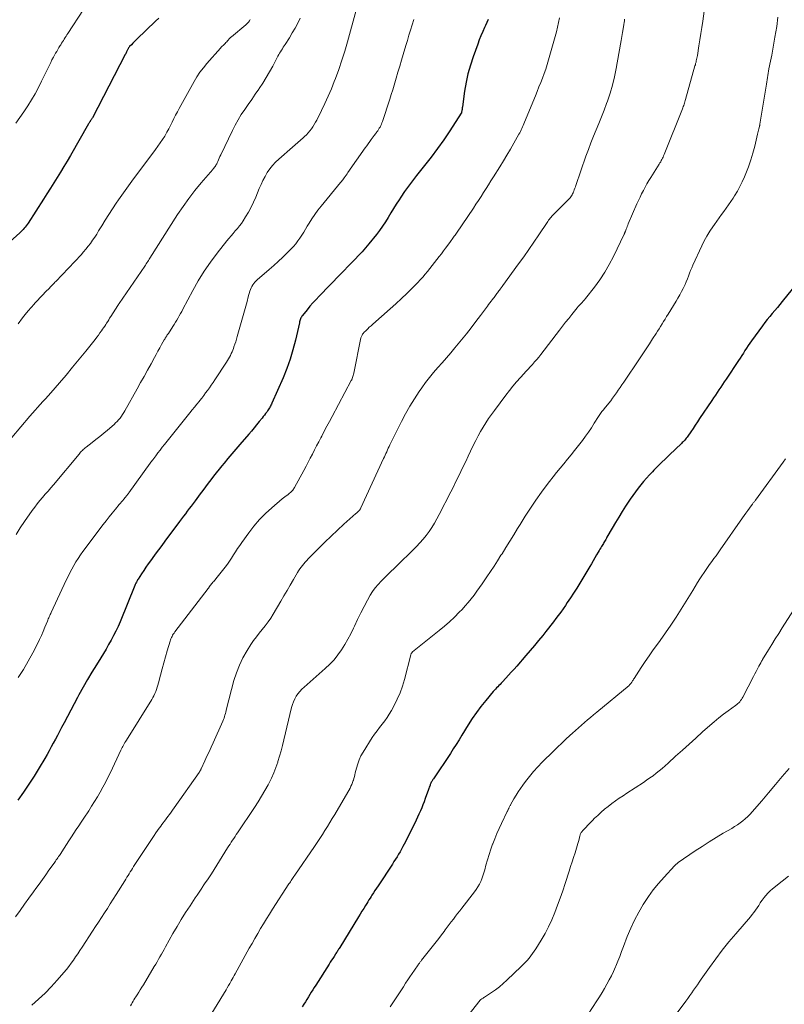
# Model space of a CAD drawing. Units: feet. Extents: x 1909996 to 1915007, y 496607 to 500000.
# Drawn here: x 1911055 to 1911205, y 499182 to 499376 of the extents above; entities that cross this region are included whole.
import ezdxf

# ---------------------------------------------------------------- set-up
doc = ezdxf.new("R2010")
doc.units = ezdxf.units.FT
doc.header["$LTSCALE"] = 100
doc.header["$MEASUREMENT"] = 0
doc.layers.add('CONTOUR INDEX', color=32, linetype='Continuous', lineweight=25)
doc.layers.add('CONTOUR INTERMEDIATE', color=40, linetype='Continuous', lineweight=15)

msp = doc.modelspace()

# ---------------------------------------------------------------- linework, layer by layer
at = {"layer": 'CONTOUR INDEX', "flags": 128}
for points, elevation in [([(1911082.27, 499376.26), (1911081.64, 499375.65), (1911077.94, 499372.1), (1911077.68, 499371.84), (1911077.42, 499371.57), (1911077.16, 499371.31), (1911076.9, 499371.04), (1911076.55, 499370.66), (1911076.48, 499370.58), (1911076.41, 499370.49), (1911076.35, 499370.4), (1911076.28, 499370.3), (1911076.23, 499370.21), (1911076.17, 499370.11), (1911076.12, 499370.01), (1911076.08, 499369.91), (1911076.01, 499369.77), (1911075.93, 499369.6), (1911075.85, 499369.43), (1911075.77, 499369.27), (1911075.69, 499369.1), (1911069.22, 499356.66), (1911069.17, 499356.57), (1911069.11, 499356.48), (1911069.06, 499356.38), (1911069, 499356.29), (1911068.94, 499356.2), (1911068.88, 499356.11), (1911068.82, 499356.02), (1911068.76, 499355.93), (1911068.74, 499355.9), (1911068.67, 499355.8), (1911068.6, 499355.69), (1911068.53, 499355.58), (1911068.47, 499355.47), (1911064.9, 499349.26), (1911064.27, 499348.17), (1911063.62, 499347.09), (1911062.97, 499346.01), (1911062.31, 499344.94), (1911061.64, 499343.88), (1911060.97, 499342.81), (1911060.29, 499341.75), (1911059.62, 499340.68), (1911056.59, 499335.95), (1911056.42, 499335.69), (1911056.24, 499335.43), (1911056.05, 499335.19), (1911055.85, 499334.95), (1911055.64, 499334.71), (1911055.42, 499334.49), (1911055.2, 499334.27), (1911054.97, 499334.06), (1911049.15, 499328.91)], 820), ([(1911147.02, 499375.99), (1911146.75, 499375.38), (1911146.47, 499374.78), (1911146.29, 499374.4), (1911145.92, 499373.6), (1911145.56, 499372.8), (1911145.24, 499371.98), (1911144.93, 499371.16), (1911144.03, 499368.66), (1911143.49, 499367.01), (1911143.02, 499365.33), (1911142.66, 499363.64), (1911142.36, 499361.92), (1911141.92, 499358.83), (1911141.89, 499358.65), (1911141.87, 499358.47), (1911141.85, 499358.29), (1911141.82, 499358.11), (1911141.78, 499357.8), (1911141.78, 499357.77), (1911141.77, 499357.75), (1911141.77, 499357.73), (1911141.76, 499357.71), (1911141.73, 499357.63), (1911141.72, 499357.6), (1911141.71, 499357.58), (1911141.7, 499357.56), (1911141.69, 499357.55), (1911139.43, 499354.08), (1911138.26, 499352.35), (1911137.05, 499350.64), (1911135.8, 499348.96), (1911134.51, 499347.31), (1911132.93, 499345.35), (1911132.12, 499344.3), (1911131.33, 499343.25), (1911130.57, 499342.17), (1911129.82, 499341.08), (1911129.5, 499340.58), (1911128.94, 499339.72), (1911128.4, 499338.85), (1911127.87, 499337.98), (1911127.35, 499337.1), (1911126.81, 499336.23), (1911126.26, 499335.37), (1911125.66, 499334.55), (1911125.03, 499333.74), (1911123.56, 499331.92), (1911122.9, 499331.13), (1911122.23, 499330.36), (1911121.54, 499329.61), (1911120.83, 499328.88), (1911120.11, 499328.15), (1911119.4, 499327.42), (1911118.68, 499326.69), (1911117.97, 499325.96), (1911113.79, 499321.63), (1911113.18, 499320.98), (1911112.57, 499320.31), (1911111.98, 499319.63), (1911111.4, 499318.93), (1911110.52, 499317.85), (1911110.4, 499317.69), (1911110.3, 499317.52), (1911110.2, 499317.34), (1911110.12, 499317.15), (1911110.05, 499316.96), (1911109.99, 499316.77), (1911109.94, 499316.57), (1911109.89, 499316.37), (1911109.11, 499312.95), (1911108.62, 499311.07), (1911108.07, 499309.21), (1911107.41, 499307.39), (1911106.68, 499305.59), (1911104.48, 499300.6), (1911104.4, 499300.4), (1911104.3, 499300.21), (1911104.21, 499300.02), (1911104.11, 499299.83), (1911104, 499299.65), (1911103.89, 499299.47), (1911103.77, 499299.29), (1911103.65, 499299.11), (1911103.47, 499298.84), (1911103.25, 499298.54), (1911103.03, 499298.23), (1911102.8, 499297.94), (1911102.57, 499297.64), (1911102.02, 499296.97), (1911101.5, 499296.34), (1911100.99, 499295.72), (1911100.46, 499295.1), (1911099.94, 499294.48), (1911098.21, 499292.46), (1911097.42, 499291.54), (1911096.64, 499290.62), (1911095.87, 499289.7), (1911095.09, 499288.78), (1911094.66, 499288.27), (1911094.11, 499287.6), (1911093.56, 499286.93), (1911093.02, 499286.24), (1911092.48, 499285.55), (1911091.96, 499284.86), (1911091.43, 499284.16), (1911090.91, 499283.46), (1911090.39, 499282.76), (1911089.39, 499281.39), (1911089.01, 499280.89), (1911088.64, 499280.38), (1911088.26, 499279.87), (1911087.88, 499279.37), (1911087.5, 499278.86), (1911087.12, 499278.36), (1911086.74, 499277.85), (1911086.36, 499277.34), (1911083.48, 499273.49), (1911082.85, 499272.64), (1911082.22, 499271.79), (1911081.59, 499270.93), (1911080.97, 499270.07), (1911080.66, 499269.64), (1911080.2, 499268.99), (1911079.75, 499268.34), (1911079.31, 499267.69), (1911078.87, 499267.03), (1911078.19, 499265.99), (1911078.1, 499265.85), (1911078.02, 499265.71), (1911077.94, 499265.56), (1911077.87, 499265.41), (1911077.79, 499265.25), (1911077.72, 499265.09), (1911077.66, 499264.94), (1911077.59, 499264.78), (1911074.66, 499257.65), (1911074.26, 499256.72), (1911073.84, 499255.81), (1911073.39, 499254.91), (1911072.91, 499254.03), (1911072.41, 499253.15), (1911071.91, 499252.28), (1911071.39, 499251.42), (1911070.86, 499250.56), (1911070.02, 499249.2), (1911069.13, 499247.74), (1911068.26, 499246.27), (1911067.42, 499244.79), (1911066.59, 499243.29), (1911066.3, 499242.76), (1911065.63, 499241.52), (1911064.97, 499240.28), (1911064.31, 499239.04), (1911063.66, 499237.8), (1911063.15, 499236.83), (1911062.75, 499236.07), (1911062.35, 499235.31), (1911061.95, 499234.55), (1911061.55, 499233.79), (1911061.15, 499233.03), (1911060.74, 499232.27), (1911060.31, 499231.53), (1911059.88, 499230.78), (1911058.8, 499228.96), (1911057.79, 499227.32), (1911056.76, 499225.71), (1911055.69, 499224.12), (1911054.59, 499222.55)], 800), ([(1911206.69, 499322.98), (1911204.79, 499320.6), (1911204.3, 499320), (1911203.82, 499319.4), (1911203.32, 499318.81), (1911202.82, 499318.22), (1911202.32, 499317.63), (1911201.84, 499317.04), (1911201.37, 499316.43), (1911200.91, 499315.81), (1911198.76, 499312.85), (1911198.42, 499312.38), (1911198.09, 499311.9), (1911197.77, 499311.42), (1911197.45, 499310.93), (1911197.14, 499310.44), (1911196.82, 499309.95), (1911196.5, 499309.46), (1911196.18, 499308.98), (1911193.74, 499305.32), (1911193.39, 499304.79), (1911193.04, 499304.27), (1911192.68, 499303.75), (1911192.33, 499303.23), (1911191.98, 499302.71), (1911191.63, 499302.19), (1911191.27, 499301.66), (1911190.92, 499301.14), (1911188.54, 499297.56), (1911188.1, 499296.91), (1911187.67, 499296.27), (1911187.24, 499295.62), (1911186.8, 499294.98), (1911186.2, 499294.08), (1911186.06, 499293.89), (1911185.92, 499293.7), (1911185.78, 499293.52), (1911185.62, 499293.34), (1911185.47, 499293.16), (1911185.31, 499292.99), (1911185.14, 499292.83), (1911184.97, 499292.66), (1911182.59, 499290.42), (1911181.82, 499289.68), (1911181.06, 499288.94), (1911180.3, 499288.18), (1911179.55, 499287.42), (1911179.27, 499287.13), (1911178.68, 499286.5), (1911178.1, 499285.86), (1911177.53, 499285.21), (1911176.97, 499284.54), (1911176.44, 499283.86), (1911175.91, 499283.17), (1911175.41, 499282.47), (1911174.92, 499281.75), (1911174, 499280.35), (1911173.31, 499279.29), (1911172.64, 499278.22), (1911171.99, 499277.13), (1911171.35, 499276.03), (1911170.34, 499274.25), (1911170.22, 499274.04), (1911170.1, 499273.83), (1911169.98, 499273.62), (1911169.86, 499273.42), (1911169.74, 499273.21), (1911169.62, 499273), (1911169.5, 499272.8), (1911169.38, 499272.59), (1911169.29, 499272.45), (1911169.12, 499272.17), (1911168.96, 499271.9), (1911168.79, 499271.62), (1911168.63, 499271.34), (1911168.29, 499270.76), (1911167.96, 499270.19), (1911167.63, 499269.62), (1911167.29, 499269.05), (1911166.95, 499268.49), (1911164.98, 499265.19), (1911164.39, 499264.22), (1911163.79, 499263.27), (1911163.17, 499262.32), (1911162.54, 499261.39), (1911162.17, 499260.85), (1911161.71, 499260.19), (1911161.25, 499259.54), (1911160.77, 499258.89), (1911160.29, 499258.25), (1911159.81, 499257.61), (1911159.32, 499256.98), (1911158.82, 499256.35), (1911158.33, 499255.72), (1911157.72, 499254.96), (1911156.91, 499253.95), (1911156.09, 499252.96), (1911155.25, 499251.97), (1911154.41, 499250.99), (1911152.62, 499248.94), (1911152.08, 499248.33), (1911151.54, 499247.72), (1911150.99, 499247.12), (1911150.44, 499246.52), (1911149.79, 499245.81), (1911149.56, 499245.57), (1911149.34, 499245.33), (1911149.11, 499245.1), (1911148.87, 499244.87), (1911148.64, 499244.63), (1911148.42, 499244.4), (1911148.2, 499244.15), (1911147.98, 499243.91), (1911146.5, 499242.15), (1911145.57, 499241.01), (1911144.68, 499239.83), (1911143.85, 499238.62), (1911143.06, 499237.37), (1911141.82, 499235.32), (1911141.27, 499234.42), (1911140.71, 499233.53), (1911140.14, 499232.65), (1911139.56, 499231.77), (1911136.23, 499226.78), (1911136.14, 499226.64), (1911136.06, 499226.51), (1911135.97, 499226.37), (1911135.89, 499226.23), (1911135.81, 499226.09), (1911135.74, 499225.94), (1911135.68, 499225.8), (1911135.62, 499225.64), (1911135.58, 499225.53), (1911135.51, 499225.32), (1911135.43, 499225.11), (1911135.36, 499224.9), (1911135.29, 499224.69), (1911134.64, 499222.88), (1911134.42, 499222.27), (1911134.18, 499221.66), (1911133.93, 499221.05), (1911133.67, 499220.45), (1911133.4, 499219.85), (1911133.13, 499219.25), (1911132.84, 499218.66), (1911132.55, 499218.07), (1911130.5, 499213.96), (1911130.23, 499213.45), (1911129.96, 499212.95), (1911129.68, 499212.45), (1911129.39, 499211.96), (1911129.09, 499211.47), (1911128.79, 499210.99), (1911128.48, 499210.51), (1911128.17, 499210.03), (1911125.35, 499205.76), (1911125.04, 499205.29), (1911124.74, 499204.83), (1911124.45, 499204.37), (1911124.15, 499203.9), (1911123.99, 499203.65), (1911123.78, 499203.31), (1911123.56, 499202.96), (1911123.35, 499202.62), (1911123.14, 499202.28), (1911122.88, 499201.86), (1911122.54, 499201.3), (1911122.2, 499200.75), (1911121.86, 499200.19), (1911121.52, 499199.64), (1911117.82, 499193.6), (1911117.71, 499193.43), (1911117.61, 499193.27), (1911117.51, 499193.1), (1911117.4, 499192.94), (1911117.3, 499192.78), (1911117.19, 499192.61), (1911117.09, 499192.45), (1911116.98, 499192.29), (1911116.7, 499191.87), (1911116.46, 499191.49), (1911116.21, 499191.12), (1911115.97, 499190.74), (1911115.73, 499190.36), (1911113.13, 499186.25), (1911112.83, 499185.78), (1911112.54, 499185.31), (1911112.24, 499184.84), (1911111.95, 499184.37), (1911111.66, 499183.9), (1911111.36, 499183.42), (1911111.07, 499182.95), (1911110.78, 499182.47), (1911110.47, 499181.96)], 780)]:
    msp.add_lwpolyline(points, dxfattribs=dict(at, elevation=elevation))
at = {"layer": 'CONTOUR INTERMEDIATE', "flags": 128}
for points, elevation in [([(1911189.98, 499381.68), (1911189.14, 499375.66), (1911188.96, 499374.44), (1911188.78, 499373.23), (1911188.59, 499372.02), (1911188.4, 499370.82), (1911188.09, 499368.93), (1911188.04, 499368.66), (1911187.99, 499368.4), (1911187.94, 499368.14), (1911187.89, 499367.88), (1911187.83, 499367.62), (1911187.76, 499367.36), (1911187.7, 499367.1), (1911187.63, 499366.85), (1911185.78, 499360.27), (1911185.71, 499360.04), (1911185.64, 499359.8), (1911185.57, 499359.57), (1911185.49, 499359.34), (1911185.41, 499359.1), (1911185.32, 499358.87), (1911185.24, 499358.65), (1911185.15, 499358.42), (1911181.58, 499349.44), (1911181.47, 499349.19), (1911181.37, 499348.95), (1911181.26, 499348.72), (1911181.14, 499348.48), (1911181.01, 499348.25), (1911180.89, 499348.02), (1911180.75, 499347.79), (1911180.61, 499347.57), (1911178.94, 499344.97), (1911178.55, 499344.35), (1911178.17, 499343.71), (1911177.82, 499343.07), (1911177.48, 499342.41), (1911177.15, 499341.75), (1911176.83, 499341.09), (1911176.53, 499340.42), (1911176.23, 499339.74), (1911174.53, 499335.8), (1911174.42, 499335.55), (1911174.31, 499335.29), (1911174.21, 499335.04), (1911174.11, 499334.78), (1911173.97, 499334.41), (1911173.94, 499334.34), (1911173.91, 499334.27), (1911173.88, 499334.19), (1911173.86, 499334.12), (1911173.83, 499334.05), (1911173.8, 499333.98), (1911173.77, 499333.9), (1911173.74, 499333.83), (1911171.6, 499329.4), (1911170.78, 499327.84), (1911169.89, 499326.31), (1911168.91, 499324.84), (1911167.87, 499323.41), (1911166.12, 499321.18), (1911165.9, 499320.9), (1911165.67, 499320.63), (1911165.43, 499320.36), (1911165.18, 499320.1), (1911164.93, 499319.84), (1911164.69, 499319.57), (1911164.46, 499319.3), (1911164.23, 499319.02), (1911163.44, 499318.04), (1911162.82, 499317.26), (1911162.21, 499316.49), (1911161.6, 499315.71), (1911160.99, 499314.92), (1911157.33, 499310.15), (1911156.93, 499309.66), (1911156.53, 499309.17), (1911156.11, 499308.69), (1911155.68, 499308.22), (1911155.25, 499307.75), (1911154.82, 499307.29), (1911154.39, 499306.82), (1911153.97, 499306.35), (1911153.32, 499305.63), (1911152.58, 499304.79), (1911151.86, 499303.94), (1911151.17, 499303.07), (1911150.48, 499302.18), (1911148.22, 499299.17), (1911147.64, 499298.36), (1911147.07, 499297.55), (1911146.53, 499296.72), (1911146, 499295.87), (1911145.49, 499295.02), (1911145.01, 499294.15), (1911144.55, 499293.27), (1911144.11, 499292.38), (1911143.54, 499291.16), (1911143.06, 499290.16), (1911142.59, 499289.16), (1911142.11, 499288.16), (1911141.64, 499287.16), (1911141.16, 499286.16), (1911140.67, 499285.17), (1911140.18, 499284.18), (1911139.68, 499283.19), (1911137.37, 499278.69), (1911136.91, 499277.84), (1911136.43, 499277), (1911135.92, 499276.19), (1911135.39, 499275.38), (1911134.83, 499274.61), (1911134.23, 499273.85), (1911133.59, 499273.14), (1911132.92, 499272.44), (1911128.5, 499268.1), (1911127.86, 499267.48), (1911127.23, 499266.86), (1911126.59, 499266.24), (1911125.96, 499265.62), (1911125.35, 499264.98), (1911124.78, 499264.31), (1911124.28, 499263.59), (1911123.82, 499262.84), (1911123.3, 499261.89), (1911122.62, 499260.64), (1911121.97, 499259.37), (1911121.34, 499258.09), (1911120.74, 499256.8), (1911120.56, 499256.4), (1911120.02, 499255.29), (1911119.45, 499254.21), (1911118.83, 499253.15), (1911118.18, 499252.11), (1911117.46, 499251.12), (1911116.7, 499250.17), (1911115.86, 499249.28), (1911114.97, 499248.44), (1911110.83, 499244.8), (1911110.4, 499244.39), (1911109.99, 499243.95), (1911109.62, 499243.48), (1911109.28, 499242.99), (1911108.98, 499242.47), (1911108.72, 499241.93), (1911108.52, 499241.37), (1911108.35, 499240.8), (1911106.86, 499234.4), (1911106.6, 499233.33), (1911106.32, 499232.27), (1911106.01, 499231.21), (1911105.69, 499230.16), (1911105.66, 499230.07), (1911105.29, 499228.99), (1911104.87, 499227.92), (1911104.4, 499226.88), (1911103.89, 499225.85), (1911103.75, 499225.59), (1911103.13, 499224.46), (1911102.48, 499223.33), (1911101.8, 499222.23), (1911101.09, 499221.15), (1911097.75, 499216.18), (1911097.5, 499215.81), (1911097.26, 499215.44), (1911097.01, 499215.07), (1911096.76, 499214.69), (1911096.52, 499214.32), (1911096.27, 499213.95), (1911096.03, 499213.57), (1911095.79, 499213.2), (1911092.6, 499208.13), (1911092.21, 499207.52), (1911091.82, 499206.91), (1911091.41, 499206.31), (1911091.01, 499205.71), (1911090.96, 499205.64), (1911090.58, 499205.07), (1911090.19, 499204.51), (1911089.81, 499203.94), (1911089.44, 499203.38), (1911088.41, 499201.84), (1911087.54, 499200.49), (1911086.69, 499199.13), (1911085.86, 499197.75), (1911085.06, 499196.36), (1911083.59, 499193.75), (1911083.32, 499193.26), (1911083.05, 499192.78), (1911082.78, 499192.29), (1911082.51, 499191.8), (1911082.23, 499191.32), (1911081.96, 499190.84), (1911081.68, 499190.36), (1911081.39, 499189.88), (1911079.24, 499186.31), (1911078.94, 499185.82), (1911078.63, 499185.33), (1911078.32, 499184.84), (1911078.01, 499184.35), (1911077.76, 499183.95), (1911077.57, 499183.66), (1911077.4, 499183.37), (1911077.23, 499183.08), (1911077.06, 499182.78), (1911076.9, 499182.48), (1911076.73, 499182.18)], 788), ([(1911067.51, 499377.92), (1911064.4, 499373.25), (1911064.22, 499372.98), (1911064.05, 499372.71), (1911063.87, 499372.43), (1911063.7, 499372.15), (1911063.53, 499371.87), (1911063.36, 499371.6), (1911063.19, 499371.32), (1911063.02, 499371.04), (1911062.9, 499370.86), (1911062.66, 499370.48), (1911062.44, 499370.11), (1911062.21, 499369.73), (1911062, 499369.35), (1911061.85, 499369.1), (1911061.57, 499368.58), (1911061.29, 499368.07), (1911061.03, 499367.55), (1911060.77, 499367.02), (1911059.25, 499363.85), (1911058.62, 499362.61), (1911057.97, 499361.39), (1911057.26, 499360.2), (1911056.53, 499359.03), (1911055.76, 499357.87), (1911054.97, 499356.73), (1911054.16, 499355.6)], 824), ([(1911121.06, 499377.82), (1911119.33, 499371.58), (1911118.8, 499369.77), (1911118.24, 499367.97), (1911117.63, 499366.19), (1911116.99, 499364.42), (1911116.75, 499363.8), (1911116.18, 499362.35), (1911115.58, 499360.92), (1911114.93, 499359.5), (1911114.26, 499358.1), (1911113.32, 499356.23), (1911113.08, 499355.78), (1911112.83, 499355.34), (1911112.56, 499354.91), (1911112.27, 499354.49), (1911111.96, 499354.09), (1911111.64, 499353.7), (1911111.3, 499353.33), (1911110.93, 499352.98), (1911110.66, 499352.72), (1911110.14, 499352.25), (1911109.62, 499351.79), (1911109.1, 499351.33), (1911108.57, 499350.88), (1911105.83, 499348.56), (1911105.19, 499347.96), (1911104.6, 499347.32), (1911104.07, 499346.63), (1911103.58, 499345.9), (1911103.15, 499345.13), (1911102.74, 499344.35), (1911102.37, 499343.56), (1911102.02, 499342.75), (1911101.33, 499341.07), (1911100.89, 499340.07), (1911100.42, 499339.09), (1911099.9, 499338.14), (1911099.34, 499337.21), (1911098.85, 499336.45), (1911098.5, 499335.92), (1911098.12, 499335.41), (1911097.73, 499334.91), (1911097.31, 499334.43), (1911096.89, 499333.95), (1911096.47, 499333.47), (1911096.06, 499332.98), (1911095.66, 499332.49), (1911093.73, 499330.05), (1911092.42, 499328.3), (1911091.18, 499326.51), (1911090.04, 499324.65), (1911088.96, 499322.75), (1911087, 499319.06), (1911086.77, 499318.62), (1911086.54, 499318.19), (1911086.3, 499317.76), (1911086.07, 499317.33), (1911085.83, 499316.9), (1911085.58, 499316.48), (1911085.32, 499316.06), (1911085.06, 499315.65), (1911084.15, 499314.3), (1911084.04, 499314.14), (1911083.94, 499313.99), (1911083.84, 499313.83), (1911083.74, 499313.67), (1911083.65, 499313.52), (1911083.55, 499313.36), (1911083.45, 499313.2), (1911083.36, 499313.04), (1911082.83, 499312.09), (1911082.47, 499311.46), (1911082.11, 499310.82), (1911081.76, 499310.18), (1911081.41, 499309.54), (1911080.76, 499308.34), (1911080.08, 499307.1), (1911079.4, 499305.86), (1911078.71, 499304.63), (1911078.02, 499303.39), (1911075.62, 499299.11), (1911075.4, 499298.73), (1911075.17, 499298.37), (1911074.92, 499298.01), (1911074.67, 499297.66), (1911074.39, 499297.33), (1911074.11, 499297), (1911073.8, 499296.7), (1911073.48, 499296.41), (1911072.2, 499295.31), (1911071.45, 499294.69), (1911070.69, 499294.06), (1911069.93, 499293.45), (1911069.16, 499292.85), (1911068, 499291.96), (1911067.81, 499291.81), (1911067.62, 499291.65), (1911067.44, 499291.48), (1911067.26, 499291.31), (1911067.09, 499291.13), (1911066.92, 499290.95), (1911066.76, 499290.77), (1911066.6, 499290.58), (1911061.58, 499284.56), (1911061.05, 499283.93), (1911060.52, 499283.31), (1911059.98, 499282.69), (1911059.44, 499282.07), (1911058.91, 499281.44), (1911058.4, 499280.81), (1911057.9, 499280.16), (1911057.42, 499279.49), (1911055.91, 499277.34), (1911055.06, 499276.07), (1911054.25, 499274.78)], 808), ([(1911203.92, 499376.45), (1911203.68, 499374.64), (1911203.33, 499372.52), (1911203.13, 499371.33), (1911202.92, 499370.14), (1911202.7, 499368.96), (1911202.47, 499367.78), (1911202.16, 499366.27), (1911202.08, 499365.84), (1911202, 499365.42), (1911201.93, 499364.99), (1911201.86, 499364.57), (1911201.79, 499364.14), (1911201.72, 499363.71), (1911201.66, 499363.29), (1911201.59, 499362.86), (1911200.39, 499355.43), (1911200.39, 499355.41), (1911200.38, 499355.39), (1911200.38, 499355.37), (1911200.37, 499355.35), (1911200.36, 499355.26), (1911200.35, 499355.24), (1911200.35, 499355.22), (1911200.34, 499355.2), (1911200.34, 499355.18), (1911200.32, 499355.08), (1911200.31, 499355.05), (1911200.31, 499355.03), (1911200.3, 499355), (1911200.29, 499354.98), (1911200.18, 499354.51), (1911200.12, 499354.25), (1911200.05, 499353.99), (1911199.99, 499353.73), (1911199.93, 499353.47), (1911199.37, 499351.12), (1911199.01, 499349.75), (1911198.61, 499348.39), (1911198.14, 499347.06), (1911197.64, 499345.74), (1911197.36, 499345.08), (1911196.93, 499344.11), (1911196.47, 499343.16), (1911195.96, 499342.23), (1911195.41, 499341.33), (1911195.11, 499340.87), (1911194.68, 499340.21), (1911194.23, 499339.56), (1911193.77, 499338.92), (1911193.31, 499338.28), (1911192.83, 499337.65), (1911192.37, 499337.01), (1911191.91, 499336.37), (1911191.45, 499335.73), (1911191.12, 499335.25), (1911190.53, 499334.36), (1911189.97, 499333.44), (1911189.46, 499332.5), (1911188.98, 499331.53), (1911187.22, 499327.74), (1911186.98, 499327.2), (1911186.75, 499326.66), (1911186.54, 499326.11), (1911186.34, 499325.55), (1911186.13, 499325), (1911185.92, 499324.45), (1911185.68, 499323.91), (1911185.43, 499323.38), (1911185.31, 499323.15), (1911184.99, 499322.51), (1911184.65, 499321.88), (1911184.29, 499321.25), (1911183.93, 499320.64), (1911182.36, 499318.07), (1911182.06, 499317.59), (1911181.77, 499317.11), (1911181.47, 499316.64), (1911181.18, 499316.16), (1911180.88, 499315.68), (1911180.58, 499315.21), (1911180.28, 499314.74), (1911179.98, 499314.26), (1911179.3, 499313.23), (1911178.66, 499312.25), (1911178.01, 499311.27), (1911177.36, 499310.29), (1911176.7, 499309.31), (1911173.62, 499304.69), (1911173.26, 499304.17), (1911172.91, 499303.64), (1911172.55, 499303.12), (1911172.19, 499302.6), (1911171.83, 499302.08), (1911171.45, 499301.57), (1911171.07, 499301.07), (1911170.67, 499300.57), (1911169.79, 499299.5), (1911169.64, 499299.31), (1911169.5, 499299.12), (1911169.35, 499298.93), (1911169.21, 499298.74), (1911169.07, 499298.55), (1911168.94, 499298.36), (1911168.81, 499298.16), (1911168.68, 499297.96), (1911167.85, 499296.63), (1911167.29, 499295.77), (1911166.72, 499294.92), (1911166.12, 499294.09), (1911165.51, 499293.27), (1911163.98, 499291.31), (1911163.29, 499290.43), (1911162.59, 499289.56), (1911161.88, 499288.7), (1911161.16, 499287.84), (1911160.45, 499286.98), (1911159.75, 499286.11), (1911159.07, 499285.22), (1911158.4, 499284.32), (1911157.48, 499283.07), (1911156.38, 499281.52), (1911155.31, 499279.96), (1911154.27, 499278.37), (1911153.27, 499276.76), (1911152.77, 499275.95), (1911152.01, 499274.71), (1911151.25, 499273.47), (1911150.48, 499272.24), (1911149.71, 499271), (1911149.51, 499270.69), (1911148.83, 499269.62), (1911148.15, 499268.55), (1911147.44, 499267.5), (1911146.73, 499266.45), (1911146.34, 499265.87), (1911145.81, 499265.12), (1911145.29, 499264.37), (1911144.75, 499263.62), (1911144.21, 499262.88), (1911143.66, 499262.15), (1911143.08, 499261.44), (1911142.48, 499260.75), (1911141.86, 499260.07), (1911141.29, 499259.49), (1911140.35, 499258.55), (1911139.4, 499257.63), (1911138.4, 499256.76), (1911137.38, 499255.91), (1911132.15, 499251.71), (1911132.08, 499251.65), (1911132.03, 499251.59), (1911131.97, 499251.53), (1911131.93, 499251.46), (1911131.89, 499251.38), (1911131.85, 499251.31), (1911131.82, 499251.23), (1911131.8, 499251.15), (1911130.52, 499246.29), (1911130.13, 499244.98), (1911129.67, 499243.68), (1911129.12, 499242.43), (1911128.51, 499241.19), (1911127.98, 499240.21), (1911127.57, 499239.5), (1911127.13, 499238.81), (1911126.66, 499238.15), (1911126.16, 499237.51), (1911125.65, 499236.87), (1911125.15, 499236.22), (1911124.68, 499235.55), (1911124.23, 499234.87), (1911122.42, 499232.02), (1911122, 499231.28), (1911121.64, 499230.51), (1911121.35, 499229.71), (1911121.11, 499228.89), (1911120.89, 499227.94), (1911120.8, 499227.58), (1911120.71, 499227.22), (1911120.61, 499226.86), (1911120.51, 499226.5), (1911120.49, 499226.44), (1911120.36, 499226.05), (1911120.22, 499225.68), (1911120.04, 499225.31), (1911119.85, 499224.96), (1911116.84, 499219.78), (1911116.37, 499218.97), (1911115.89, 499218.17), (1911115.4, 499217.38), (1911114.91, 499216.59), (1911114.41, 499215.8), (1911113.9, 499215.02), (1911113.38, 499214.25), (1911112.86, 499213.48), (1911108.98, 499207.81), (1911108.83, 499207.6), (1911108.69, 499207.39), (1911108.55, 499207.18), (1911108.41, 499206.97), (1911108.26, 499206.76), (1911108.12, 499206.55), (1911107.99, 499206.33), (1911107.85, 499206.12), (1911104.63, 499201.14), (1911104.03, 499200.19), (1911103.44, 499199.25), (1911102.85, 499198.3), (1911102.28, 499197.34), (1911101.71, 499196.38), (1911101.15, 499195.41), (1911100.6, 499194.44), (1911100.06, 499193.47), (1911097.3, 499188.46), (1911097.11, 499188.11), (1911096.92, 499187.76), (1911096.72, 499187.41), (1911096.52, 499187.06), (1911096.45, 499186.94), (1911096.21, 499186.53), (1911095.97, 499186.13), (1911095.73, 499185.72), (1911095.49, 499185.32), (1911091.47, 499178.72)], 784), ([(1911110.06, 499376.28), (1911109.57, 499375.28), (1911109.06, 499374.3), (1911108.5, 499373.34), (1911107.93, 499372.4), (1911107.09, 499371.1), (1911106.91, 499370.81), (1911106.73, 499370.53), (1911106.55, 499370.24), (1911106.37, 499369.95), (1911106.19, 499369.66), (1911106.01, 499369.37), (1911105.85, 499369.08), (1911105.69, 499368.78), (1911104.67, 499366.84), (1911104.05, 499365.71), (1911103.4, 499364.59), (1911102.71, 499363.5), (1911102, 499362.42), (1911101.91, 499362.28), (1911101.22, 499361.29), (1911100.53, 499360.29), (1911099.85, 499359.3), (1911099.16, 499358.31), (1911098.49, 499357.3), (1911097.86, 499356.28), (1911097.28, 499355.22), (1911096.73, 499354.15), (1911094.45, 499349.4), (1911094.29, 499349.08), (1911094.14, 499348.76), (1911094, 499348.44), (1911093.86, 499348.11), (1911093.74, 499347.84), (1911093.65, 499347.65), (1911093.56, 499347.47), (1911093.46, 499347.3), (1911093.35, 499347.13), (1911093.23, 499346.96), (1911093.11, 499346.8), (1911092.99, 499346.64), (1911092.86, 499346.49), (1911090.59, 499343.86), (1911089.36, 499342.36), (1911088.17, 499340.84), (1911087.05, 499339.26), (1911085.98, 499337.65), (1911080.52, 499329.09), (1911080.38, 499328.87), (1911080.24, 499328.64), (1911080.09, 499328.42), (1911079.95, 499328.19), (1911079.8, 499327.96), (1911079.66, 499327.74), (1911079.52, 499327.52), (1911079.38, 499327.31), (1911079.24, 499327.09), (1911079.09, 499326.88), (1911078.94, 499326.66), (1911078.8, 499326.45), (1911074.46, 499320.16), (1911074.43, 499320.11), (1911074.4, 499320.07), (1911074.37, 499320.03), (1911074.34, 499319.98), (1911074.31, 499319.94), (1911074.29, 499319.9), (1911074.26, 499319.85), (1911074.23, 499319.81), (1911072.82, 499317.59), (1911072.62, 499317.28), (1911072.43, 499316.97), (1911072.23, 499316.66), (1911072.03, 499316.34), (1911071.84, 499316.03), (1911071.64, 499315.72), (1911071.43, 499315.42), (1911071.22, 499315.11), (1911071.03, 499314.83), (1911070.72, 499314.39), (1911070.41, 499313.96), (1911070.09, 499313.53), (1911069.76, 499313.11), (1911067.91, 499310.79), (1911066.64, 499309.21), (1911065.35, 499307.65), (1911064.05, 499306.11), (1911062.74, 499304.57), (1911061.03, 499302.61), (1911060.52, 499302.03), (1911060.02, 499301.46), (1911059.5, 499300.89), (1911058.98, 499300.33), (1911058.47, 499299.76), (1911057.96, 499299.19), (1911057.45, 499298.61), (1911056.96, 499298.03), (1911053.42, 499293.82)], 812), ([(1911161.03, 499376.32), (1911160.83, 499375.4), (1911160.62, 499374.48), (1911160.39, 499373.56), (1911160.15, 499372.65), (1911158.87, 499368.04), (1911158.6, 499367.14), (1911158.32, 499366.24), (1911158, 499365.36), (1911157.67, 499364.48), (1911157.32, 499363.61), (1911156.97, 499362.74), (1911156.61, 499361.87), (1911156.26, 499361), (1911154.11, 499355.78), (1911153.98, 499355.48), (1911153.86, 499355.18), (1911153.73, 499354.89), (1911153.61, 499354.59), (1911153.48, 499354.29), (1911153.34, 499354), (1911153.19, 499353.72), (1911153.04, 499353.43), (1911152.03, 499351.66), (1911151.36, 499350.5), (1911150.68, 499349.34), (1911149.98, 499348.2), (1911149.28, 499347.05), (1911148.03, 499345.06), (1911147.54, 499344.29), (1911147.06, 499343.52), (1911146.57, 499342.75), (1911146.09, 499341.98), (1911145.6, 499341.21), (1911145.1, 499340.45), (1911144.6, 499339.69), (1911144.09, 499338.93), (1911140.78, 499334.03), (1911140.63, 499333.82), (1911140.49, 499333.61), (1911140.34, 499333.41), (1911140.19, 499333.2), (1911140.04, 499332.99), (1911139.89, 499332.79), (1911139.74, 499332.58), (1911139.59, 499332.37), (1911139.06, 499331.65), (1911138.64, 499331.08), (1911138.22, 499330.51), (1911137.79, 499329.95), (1911137.36, 499329.39), (1911135.07, 499326.47), (1911134.62, 499325.91), (1911134.15, 499325.36), (1911133.66, 499324.83), (1911133.16, 499324.3), (1911132.07, 499323.21), (1911131.01, 499322.17), (1911129.93, 499321.14), (1911128.83, 499320.12), (1911127.72, 499319.12), (1911124.31, 499316.11), (1911123.97, 499315.81), (1911123.64, 499315.51), (1911123.32, 499315.2), (1911123, 499314.89), (1911122.58, 499314.48), (1911122.48, 499314.36), (1911122.38, 499314.24), (1911122.29, 499314.12), (1911122.21, 499313.98), (1911122.14, 499313.84), (1911122.08, 499313.7), (1911122.04, 499313.55), (1911122, 499313.4), (1911120.58, 499306.49), (1911120.53, 499306.27), (1911120.47, 499306.06), (1911120.41, 499305.84), (1911120.34, 499305.63), (1911120.26, 499305.38), (1911120.23, 499305.29), (1911120.19, 499305.2), (1911120.15, 499305.11), (1911120.1, 499305.02), (1911116.33, 499297.96), (1911115.82, 499297), (1911115.31, 499296.04), (1911114.8, 499295.08), (1911114.29, 499294.12), (1911114.11, 499293.79), (1911113.69, 499292.99), (1911113.27, 499292.19), (1911112.86, 499291.39), (1911112.45, 499290.59), (1911112.04, 499289.78), (1911111.62, 499288.98), (1911111.2, 499288.19), (1911110.77, 499287.39), (1911108.94, 499284.04), (1911108.83, 499283.85), (1911108.72, 499283.67), (1911108.59, 499283.5), (1911108.45, 499283.34), (1911108.3, 499283.18), (1911108.14, 499283.03), (1911107.98, 499282.9), (1911107.81, 499282.76), (1911107.6, 499282.61), (1911107.32, 499282.41), (1911107.05, 499282.2), (1911106.78, 499281.98), (1911106.51, 499281.76), (1911104.46, 499280.03), (1911103.22, 499278.91), (1911102.04, 499277.72), (1911100.96, 499276.44), (1911099.94, 499275.11), (1911098.59, 499273.21), (1911098.18, 499272.61), (1911097.77, 499272), (1911097.37, 499271.39), (1911096.98, 499270.77), (1911096.59, 499270.16), (1911096.18, 499269.55), (1911095.75, 499268.96), (1911095.3, 499268.38), (1911093.45, 499266.07), (1911093.32, 499265.9), (1911093.19, 499265.74), (1911093.06, 499265.57), (1911092.92, 499265.41), (1911092.79, 499265.25), (1911092.65, 499265.08), (1911092.53, 499264.92), (1911092.4, 499264.75), (1911092.13, 499264.38), (1911092.12, 499264.37), (1911092.1, 499264.35), (1911092.09, 499264.33), (1911092.08, 499264.31), (1911092.02, 499264.25), (1911092.01, 499264.23), (1911092, 499264.21), (1911091.99, 499264.19), (1911091.97, 499264.18), (1911085.42, 499255.63), (1911085.27, 499255.42), (1911085.13, 499255.21), (1911085, 499254.99), (1911084.88, 499254.76), (1911084.77, 499254.53), (1911084.67, 499254.3), (1911084.58, 499254.06), (1911084.5, 499253.81), (1911083.93, 499251.94), (1911083.58, 499250.75), (1911083.24, 499249.56), (1911082.92, 499248.37), (1911082.6, 499247.17), (1911082.21, 499245.61), (1911082.09, 499245.19), (1911081.96, 499244.76), (1911081.82, 499244.34), (1911081.67, 499243.92), (1911081.5, 499243.51), (1911081.31, 499243.11), (1911081.1, 499242.72), (1911080.88, 499242.33), (1911075.92, 499234.38), (1911075.78, 499234.14), (1911075.63, 499233.89), (1911075.49, 499233.65), (1911075.35, 499233.4), (1911075.22, 499233.15), (1911075.09, 499232.9), (1911074.96, 499232.64), (1911074.84, 499232.39), (1911072.77, 499227.99), (1911072.29, 499227.02), (1911071.81, 499226.06), (1911071.29, 499225.11), (1911070.77, 499224.17), (1911070.22, 499223.25), (1911069.66, 499222.32), (1911069.08, 499221.41), (1911068.5, 499220.51), (1911067.52, 499219.01), (1911067.03, 499218.28), (1911066.55, 499217.55), (1911066.07, 499216.81), (1911065.59, 499216.08), (1911065.11, 499215.34), (1911064.63, 499214.61), (1911064.15, 499213.87), (1911063.67, 499213.14), (1911062.89, 499211.93), (1911062.74, 499211.71), (1911062.59, 499211.49), (1911062.45, 499211.27), (1911062.3, 499211.05), (1911062.14, 499210.84), (1911061.99, 499210.62), (1911061.84, 499210.4), (1911061.69, 499210.19), (1911060.7, 499208.81), (1911060.05, 499207.91), (1911059.4, 499207), (1911058.75, 499206.1), (1911058.1, 499205.19), (1911057.65, 499204.56), (1911056.77, 499203.34), (1911055.9, 499202.12), (1911055.02, 499200.9), (1911054.14, 499199.68)], 796), ([(1911100.26, 499375.99), (1911100.07, 499375.72), (1911099.9, 499375.49), (1911099.78, 499375.35), (1911099.65, 499375.2), (1911099.52, 499375.07), (1911099.37, 499374.94), (1911096.54, 499372.61), (1911096.46, 499372.54), (1911096.39, 499372.47), (1911096.31, 499372.4), (1911096.24, 499372.33), (1911096.17, 499372.25), (1911096.1, 499372.18), (1911096.04, 499372.1), (1911095.97, 499372.02), (1911095.79, 499371.8), (1911095.63, 499371.62), (1911095.47, 499371.44), (1911095.3, 499371.26), (1911095.12, 499371.09), (1911095.1, 499371.08), (1911094.92, 499370.9), (1911094.74, 499370.72), (1911094.56, 499370.54), (1911094.39, 499370.35), (1911091.74, 499367.37), (1911091.04, 499366.52), (1911090.37, 499365.65), (1911089.77, 499364.73), (1911089.21, 499363.79), (1911086.28, 499358.51), (1911085.92, 499357.85), (1911085.57, 499357.18), (1911085.24, 499356.5), (1911084.92, 499355.82), (1911084.59, 499355.14), (1911084.25, 499354.47), (1911083.88, 499353.82), (1911083.5, 499353.17), (1911083.44, 499353.08), (1911083.01, 499352.4), (1911082.57, 499351.73), (1911082.11, 499351.07), (1911081.63, 499350.42), (1911078.35, 499346.05), (1911077.33, 499344.68), (1911076.32, 499343.31), (1911075.33, 499341.92), (1911074.35, 499340.52), (1911073.92, 499339.89), (1911073.18, 499338.8), (1911072.45, 499337.69), (1911071.75, 499336.57), (1911071.06, 499335.45), (1911070.45, 499334.43), (1911070.07, 499333.81), (1911069.68, 499333.19), (1911069.27, 499332.59), (1911068.85, 499332), (1911068.41, 499331.42), (1911067.95, 499330.85), (1911067.48, 499330.3), (1911066.99, 499329.76), (1911062.02, 499324.51), (1911061.87, 499324.34), (1911061.71, 499324.18), (1911061.56, 499324.02), (1911061.4, 499323.85), (1911061.25, 499323.69), (1911061.09, 499323.53), (1911060.93, 499323.37), (1911060.78, 499323.21), (1911060.02, 499322.44), (1911059.49, 499321.9), (1911058.97, 499321.35), (1911058.45, 499320.79), (1911057.93, 499320.24), (1911057.76, 499320.05), (1911057.18, 499319.39), (1911056.6, 499318.72), (1911056.05, 499318.03), (1911055.5, 499317.33), (1911054.62, 499316.16)], 816), ([(1911132.37, 499375.96), (1911132.05, 499374.94), (1911131.74, 499373.92), (1911131.43, 499372.9), (1911131.12, 499371.87), (1911130.81, 499370.85), (1911130.3, 499369.13), (1911129.96, 499367.97), (1911129.61, 499366.81), (1911129.27, 499365.65), (1911128.92, 499364.49), (1911128.78, 499364.01), (1911128.51, 499363.09), (1911128.23, 499362.17), (1911127.94, 499361.25), (1911127.65, 499360.33), (1911126.23, 499355.94), (1911126.13, 499355.66), (1911126.02, 499355.39), (1911125.89, 499355.13), (1911125.75, 499354.86), (1911125.6, 499354.61), (1911125.45, 499354.36), (1911125.28, 499354.12), (1911125.11, 499353.88), (1911125.04, 499353.79), (1911124.83, 499353.5), (1911124.62, 499353.22), (1911124.41, 499352.94), (1911124.21, 499352.65), (1911124.03, 499352.4), (1911123.73, 499351.99), (1911123.44, 499351.57), (1911123.15, 499351.16), (1911122.85, 499350.75), (1911119.45, 499345.93), (1911119.27, 499345.66), (1911119.08, 499345.4), (1911118.89, 499345.14), (1911118.7, 499344.88), (1911118.42, 499344.51), (1911118.37, 499344.44), (1911118.31, 499344.37), (1911118.26, 499344.3), (1911118.21, 499344.23), (1911118.15, 499344.16), (1911118.1, 499344.1), (1911118.04, 499344.03), (1911117.99, 499343.96), (1911114.18, 499339.31), (1911113.55, 499338.5), (1911112.93, 499337.68), (1911112.36, 499336.82), (1911111.81, 499335.95), (1911111.46, 499335.37), (1911111.1, 499334.78), (1911110.74, 499334.2), (1911110.37, 499333.61), (1911109.99, 499333.03), (1911109.6, 499332.46), (1911109.18, 499331.92), (1911108.73, 499331.4), (1911108.26, 499330.89), (1911107.51, 499330.15), (1911106.64, 499329.3), (1911105.75, 499328.46), (1911104.85, 499327.64), (1911103.93, 499326.84), (1911101.62, 499324.86), (1911101.38, 499324.62), (1911101.15, 499324.38), (1911100.94, 499324.12), (1911100.74, 499323.84), (1911100.57, 499323.55), (1911100.42, 499323.25), (1911100.29, 499322.94), (1911100.19, 499322.62), (1911099.86, 499321.46), (1911099.61, 499320.55), (1911099.36, 499319.64), (1911099.1, 499318.73), (1911098.85, 499317.82), (1911097.68, 499313.68), (1911097.53, 499313.17), (1911097.38, 499312.66), (1911097.21, 499312.16), (1911097.04, 499311.66), (1911096.93, 499311.36), (1911096.8, 499311.01), (1911096.66, 499310.66), (1911096.51, 499310.32), (1911096.34, 499309.98), (1911096.16, 499309.65), (1911095.98, 499309.32), (1911095.79, 499309), (1911095.58, 499308.68), (1911093.3, 499305.19), (1911092.95, 499304.66), (1911092.59, 499304.13), (1911092.23, 499303.62), (1911091.86, 499303.1), (1911091.48, 499302.59), (1911091.1, 499302.09), (1911090.71, 499301.59), (1911090.32, 499301.09), (1911090.21, 499300.95), (1911089.76, 499300.39), (1911089.3, 499299.83), (1911088.85, 499299.27), (1911088.4, 499298.71), (1911083.4, 499292.48), (1911082.96, 499291.93), (1911082.53, 499291.38), (1911082.1, 499290.82), (1911081.68, 499290.27), (1911081.09, 499289.48), (1911080.97, 499289.31), (1911080.84, 499289.14), (1911080.72, 499288.97), (1911080.6, 499288.8), (1911076.4, 499282.98), (1911076.32, 499282.86), (1911076.23, 499282.75), (1911076.14, 499282.63), (1911076.05, 499282.52), (1911075.96, 499282.4), (1911075.87, 499282.29), (1911075.78, 499282.18), (1911075.68, 499282.07), (1911075.41, 499281.75), (1911075.18, 499281.48), (1911074.95, 499281.21), (1911074.73, 499280.93), (1911074.5, 499280.66), (1911073.74, 499279.73), (1911073.14, 499278.98), (1911072.54, 499278.23), (1911071.96, 499277.48), (1911071.37, 499276.72), (1911067.34, 499271.41), (1911066.87, 499270.76), (1911066.41, 499270.09), (1911065.98, 499269.4), (1911065.57, 499268.71), (1911065.18, 499268), (1911064.81, 499267.28), (1911064.45, 499266.55), (1911064.1, 499265.82), (1911061.16, 499259.48), (1911061.06, 499259.27), (1911060.96, 499259.05), (1911060.86, 499258.84), (1911060.76, 499258.62), (1911060.67, 499258.41), (1911060.57, 499258.19), (1911060.48, 499257.98), (1911060.39, 499257.76), (1911059.9, 499256.55), (1911059.56, 499255.74), (1911059.21, 499254.92), (1911058.83, 499254.12), (1911058.44, 499253.33), (1911057.54, 499251.53), (1911056.64, 499249.87), (1911055.7, 499248.24), (1911054.67, 499246.67)], 804), ([(1911173.81, 499376.06), (1911173.75, 499375.72), (1911173.69, 499375.38), (1911173.63, 499375.03), (1911173.5, 499374.18), (1911173.38, 499373.41), (1911173.26, 499372.65), (1911173.13, 499371.88), (1911172.99, 499371.11), (1911172.14, 499366.33), (1911171.81, 499364.71), (1911171.42, 499363.11), (1911170.96, 499361.53), (1911170.44, 499359.96), (1911170.26, 499359.46), (1911169.78, 499358.16), (1911169.28, 499356.87), (1911168.76, 499355.58), (1911168.22, 499354.3), (1911167.68, 499353.03), (1911167.17, 499351.74), (1911166.68, 499350.44), (1911166.21, 499349.14), (1911164.22, 499343.37), (1911164.12, 499343.1), (1911164.02, 499342.82), (1911163.92, 499342.54), (1911163.81, 499342.27), (1911163.76, 499342.14), (1911163.67, 499341.93), (1911163.58, 499341.73), (1911163.47, 499341.53), (1911163.36, 499341.33), (1911163.23, 499341.15), (1911163.1, 499340.97), (1911162.95, 499340.8), (1911162.8, 499340.63), (1911159.89, 499337.72), (1911159.71, 499337.53), (1911159.53, 499337.34), (1911159.35, 499337.14), (1911159.18, 499336.94), (1911159.02, 499336.74), (1911158.86, 499336.53), (1911158.7, 499336.31), (1911158.56, 499336.1), (1911156.93, 499333.66), (1911155.96, 499332.22), (1911154.99, 499330.8), (1911153.99, 499329.38), (1911152.98, 499327.98), (1911149.9, 499323.73), (1911149.73, 499323.49), (1911149.55, 499323.25), (1911149.37, 499323.01), (1911149.19, 499322.77), (1911149.11, 499322.66), (1911148.97, 499322.48), (1911148.83, 499322.3), (1911148.69, 499322.11), (1911148.56, 499321.93), (1911148.42, 499321.75), (1911148.28, 499321.57), (1911148.15, 499321.38), (1911148.01, 499321.2), (1911147.8, 499320.93), (1911147.56, 499320.61), (1911147.32, 499320.28), (1911147.08, 499319.96), (1911146.84, 499319.64), (1911145.51, 499317.84), (1911144.6, 499316.62), (1911143.67, 499315.42), (1911142.72, 499314.23), (1911141.77, 499313.04), (1911140.45, 499311.45), (1911139.63, 499310.47), (1911138.8, 499309.5), (1911137.96, 499308.54), (1911137.11, 499307.59), (1911136.27, 499306.63), (1911135.45, 499305.65), (1911134.68, 499304.64), (1911133.93, 499303.61), (1911133.43, 499302.89), (1911132.49, 499301.46), (1911131.59, 499300.01), (1911130.76, 499298.52), (1911129.97, 499297), (1911127.68, 499292.38), (1911127.52, 499292.05), (1911127.36, 499291.72), (1911127.2, 499291.39), (1911127.05, 499291.05), (1911126.9, 499290.72), (1911126.75, 499290.39), (1911126.59, 499290.06), (1911126.44, 499289.72), (1911122, 499280.04), (1911121.95, 499279.94), (1911121.9, 499279.84), (1911121.84, 499279.75), (1911121.78, 499279.66), (1911121.72, 499279.57), (1911121.65, 499279.49), (1911121.58, 499279.41), (1911121.5, 499279.33), (1911121.45, 499279.28), (1911121.34, 499279.18), (1911121.23, 499279.09), (1911121.12, 499278.99), (1911121.01, 499278.89), (1911118.66, 499276.79), (1911117.38, 499275.63), (1911116.12, 499274.45), (1911114.88, 499273.25), (1911113.66, 499272.04), (1911111.62, 499269.99), (1911111.33, 499269.68), (1911111.03, 499269.36), (1911110.75, 499269.04), (1911110.48, 499268.71), (1911110.22, 499268.37), (1911109.97, 499268.03), (1911109.73, 499267.67), (1911109.51, 499267.3), (1911108.71, 499265.91), (1911108.1, 499264.84), (1911107.48, 499263.78), (1911106.86, 499262.72), (1911106.24, 499261.66), (1911104.76, 499259.16), (1911104.26, 499258.37), (1911103.74, 499257.61), (1911103.19, 499256.86), (1911102.6, 499256.14), (1911102.02, 499255.42), (1911101.45, 499254.68), (1911100.91, 499253.93), (1911100.39, 499253.16), (1911099.63, 499251.98), (1911098.81, 499250.57), (1911098.1, 499249.13), (1911097.52, 499247.62), (1911097.04, 499246.07), (1911095.6, 499240.5), (1911095.52, 499240.2), (1911095.45, 499239.9), (1911095.36, 499239.6), (1911095.28, 499239.3), (1911095.19, 499239), (1911095.1, 499238.71), (1911094.98, 499238.42), (1911094.86, 499238.13), (1911092.94, 499233.87), (1911092.54, 499232.98), (1911092.14, 499232.1), (1911091.74, 499231.21), (1911091.33, 499230.33), (1911090.61, 499228.75), (1911090.56, 499228.66), (1911090.52, 499228.57), (1911090.47, 499228.48), (1911090.42, 499228.39), (1911090.37, 499228.3), (1911090.32, 499228.21), (1911090.27, 499228.13), (1911090.21, 499228.04), (1911085.31, 499221.07), (1911085, 499220.63), (1911084.69, 499220.19), (1911084.37, 499219.76), (1911084.05, 499219.34), (1911083.73, 499218.91), (1911083.4, 499218.48), (1911083.08, 499218.05), (1911082.76, 499217.62), (1911082.71, 499217.55), (1911082.37, 499217.09), (1911082.04, 499216.62), (1911081.71, 499216.14), (1911081.39, 499215.66), (1911077.33, 499209.51), (1911077.11, 499209.17), (1911076.89, 499208.82), (1911076.66, 499208.47), (1911076.45, 499208.12), (1911076.23, 499207.77), (1911076.01, 499207.42), (1911075.79, 499207.07), (1911075.58, 499206.72), (1911073.89, 499204.02), (1911073.32, 499203.12), (1911072.75, 499202.21), (1911072.17, 499201.31), (1911071.58, 499200.42), (1911070.99, 499199.52), (1911070.41, 499198.63), (1911069.82, 499197.73), (1911069.24, 499196.84), (1911067.19, 499193.69), (1911066.77, 499193.05), (1911066.34, 499192.41), (1911065.92, 499191.77), (1911065.49, 499191.14), (1911065.05, 499190.52), (1911064.6, 499189.91), (1911064.12, 499189.31), (1911063.63, 499188.72), (1911062.32, 499187.22), (1911061.14, 499185.92), (1911059.92, 499184.65), (1911058.65, 499183.44), (1911057.35, 499182.26)], 792), ([(1911205.43, 499289.65), (1911204.94, 499288.99), (1911199.5, 499281.53), (1911199.42, 499281.42), (1911199.34, 499281.31), (1911199.25, 499281.2), (1911199.17, 499281.09), (1911199.09, 499280.98), (1911199.01, 499280.87), (1911198.93, 499280.76), (1911198.84, 499280.65), (1911198.33, 499279.94), (1911197.99, 499279.47), (1911197.65, 499279), (1911197.32, 499278.53), (1911196.99, 499278.06), (1911192.59, 499271.79), (1911192.17, 499271.2), (1911191.76, 499270.62), (1911191.34, 499270.05), (1911190.91, 499269.47), (1911190.49, 499268.89), (1911190.08, 499268.31), (1911189.67, 499267.72), (1911189.28, 499267.13), (1911189.08, 499266.83), (1911188.6, 499266.08), (1911188.12, 499265.33), (1911187.65, 499264.57), (1911187.18, 499263.81), (1911184.91, 499260.09), (1911183.92, 499258.53), (1911182.91, 499256.98), (1911181.86, 499255.46), (1911180.78, 499253.96), (1911180.25, 499253.24), (1911179.42, 499252.11), (1911178.62, 499250.97), (1911177.83, 499249.81), (1911177.06, 499248.64), (1911175.66, 499246.49), (1911175.56, 499246.34), (1911175.47, 499246.19), (1911175.38, 499246.04), (1911175.29, 499245.89), (1911175.22, 499245.76), (1911175.17, 499245.68), (1911175.12, 499245.59), (1911175.05, 499245.51), (1911174.99, 499245.43), (1911174.92, 499245.35), (1911174.85, 499245.28), (1911174.78, 499245.21), (1911174.7, 499245.14), (1911168.33, 499239.86), (1911167.72, 499239.36), (1911167.11, 499238.85), (1911166.51, 499238.34), (1911165.91, 499237.83), (1911165.31, 499237.31), (1911164.72, 499236.79), (1911164.13, 499236.27), (1911163.55, 499235.74), (1911163.07, 499235.3), (1911162.25, 499234.54), (1911161.44, 499233.78), (1911160.64, 499233.01), (1911159.84, 499232.23), (1911157.63, 499230.05), (1911156.76, 499229.15), (1911155.91, 499228.22), (1911155.11, 499227.25), (1911154.34, 499226.26), (1911153.8, 499225.53), (1911153.34, 499224.88), (1911152.89, 499224.22), (1911152.47, 499223.53), (1911152.06, 499222.84), (1911151.41, 499221.68), (1911151.35, 499221.56), (1911151.28, 499221.44), (1911151.21, 499221.32), (1911151.15, 499221.2), (1911151.02, 499220.96), (1911150.98, 499220.87), (1911150.91, 499220.7), (1911150.87, 499220.61), (1911150.83, 499220.53), (1911150.79, 499220.44), (1911150.75, 499220.36), (1911149.61, 499218.01), (1911149.15, 499217.02), (1911148.7, 499216.01), (1911148.28, 499214.99), (1911147.88, 499213.97), (1911147.87, 499213.94), (1911147.5, 499212.92), (1911147.16, 499211.89), (1911146.85, 499210.85), (1911146.56, 499209.8), (1911146.32, 499208.86), (1911146.15, 499208.28), (1911145.97, 499207.71), (1911145.76, 499207.15), (1911145.53, 499206.6), (1911145.27, 499206.06), (1911144.98, 499205.53), (1911144.66, 499205.03), (1911144.31, 499204.55), (1911141.82, 499201.35), (1911141.41, 499200.81), (1911140.99, 499200.28), (1911140.58, 499199.75), (1911140.17, 499199.21), (1911139.75, 499198.67), (1911139.34, 499198.14), (1911138.94, 499197.6), (1911138.55, 499197.07), (1911138.33, 499196.77), (1911137.82, 499196.09), (1911137.3, 499195.41), (1911136.78, 499194.73), (1911136.26, 499194.06), (1911133.92, 499191.12), (1911133.83, 499191.01), (1911133.74, 499190.9), (1911133.65, 499190.78), (1911133.57, 499190.67), (1911133.48, 499190.56), (1911133.39, 499190.44), (1911133.31, 499190.33), (1911133.22, 499190.21), (1911132.5, 499189.17), (1911132.06, 499188.53), (1911131.63, 499187.88), (1911131.2, 499187.24), (1911130.77, 499186.59), (1911130.33, 499185.91), (1911129.69, 499184.92), (1911129.04, 499183.93), (1911128.4, 499182.94), (1911127.76, 499181.95)], 776), ([(1911208.62, 499262.45), (1911204.78, 499256.45), (1911204.09, 499255.36), (1911203.41, 499254.28), (1911202.73, 499253.18), (1911202.05, 499252.09), (1911200.89, 499250.2), (1911200.8, 499250.05), (1911200.71, 499249.9), (1911200.63, 499249.74), (1911200.54, 499249.59), (1911200.17, 499248.89), (1911199.91, 499248.39), (1911199.64, 499247.89), (1911199.38, 499247.38), (1911199.12, 499246.88), (1911197.04, 499242.82), (1911196.91, 499242.59), (1911196.77, 499242.36), (1911196.6, 499242.14), (1911196.43, 499241.93), (1911196.24, 499241.73), (1911196.05, 499241.54), (1911195.84, 499241.37), (1911195.62, 499241.2), (1911194.17, 499240.15), (1911193.23, 499239.45), (1911192.31, 499238.74), (1911191.41, 499237.99), (1911190.53, 499237.23), (1911189.12, 499235.98), (1911187.79, 499234.79), (1911186.47, 499233.6), (1911185.15, 499232.4), (1911183.83, 499231.2), (1911182.33, 499229.83), (1911181.75, 499229.32), (1911181.17, 499228.82), (1911180.58, 499228.34), (1911179.99, 499227.86), (1911179.38, 499227.39), (1911178.76, 499226.94), (1911178.13, 499226.5), (1911177.49, 499226.08), (1911174.24, 499223.96), (1911173.49, 499223.46), (1911172.74, 499222.96), (1911172, 499222.43), (1911171.27, 499221.91), (1911170.55, 499221.36), (1911169.85, 499220.79), (1911169.17, 499220.2), (1911168.51, 499219.58), (1911167.91, 499219.01), (1911167.47, 499218.57), (1911167.03, 499218.13), (1911166.6, 499217.68), (1911166.18, 499217.23), (1911165.53, 499216.52), (1911165.44, 499216.41), (1911165.35, 499216.3), (1911165.28, 499216.19), (1911165.21, 499216.07), (1911165.14, 499215.94), (1911165.09, 499215.81), (1911165.04, 499215.68), (1911165.01, 499215.55), (1911164.85, 499214.92), (1911164.73, 499214.48), (1911164.61, 499214.03), (1911164.48, 499213.59), (1911164.35, 499213.15), (1911164.06, 499212.23), (1911163.78, 499211.33), (1911163.49, 499210.43), (1911163.2, 499209.53), (1911162.91, 499208.64), (1911162.12, 499206.23), (1911161.63, 499204.79), (1911161.13, 499203.35), (1911160.61, 499201.92), (1911160.08, 499200.49), (1911159.5, 499199.09), (1911158.87, 499197.71), (1911158.16, 499196.37), (1911157.4, 499195.05), (1911156.37, 499193.37), (1911156.06, 499192.89), (1911155.73, 499192.42), (1911155.39, 499191.96), (1911155.03, 499191.52), (1911154.65, 499191.09), (1911154.27, 499190.67), (1911153.87, 499190.26), (1911153.46, 499189.86), (1911150.65, 499187.18), (1911149.93, 499186.53), (1911149.19, 499185.91), (1911148.42, 499185.33), (1911147.63, 499184.77), (1911146.24, 499183.85), (1911146.12, 499183.78), (1911146.01, 499183.7), (1911145.89, 499183.63), (1911145.77, 499183.56), (1911145.54, 499183.42), (1911145.48, 499183.36), (1911145.37, 499183.21), (1911145.32, 499183.14), (1911145.26, 499183.07), (1911145.2, 499182.99), (1911145.15, 499182.92), (1911140.35, 499176.84)], 772), ([(1911206.14, 499228.78), (1911204.78, 499227.21), (1911203.42, 499225.63), (1911202.07, 499224.05), (1911200.73, 499222.47), (1911198.88, 499220.3), (1911198.44, 499219.82), (1911197.99, 499219.35), (1911197.51, 499218.91), (1911197, 499218.5), (1911196.48, 499218.11), (1911195.95, 499217.73), (1911195.4, 499217.38), (1911194.84, 499217.04), (1911193.17, 499216.07), (1911191.77, 499215.24), (1911190.39, 499214.39), (1911189.03, 499213.5), (1911187.69, 499212.6), (1911184.34, 499210.3), (1911184.24, 499210.23), (1911184.15, 499210.16), (1911184.05, 499210.09), (1911183.96, 499210.01), (1911183.87, 499209.93), (1911183.79, 499209.85), (1911183.7, 499209.76), (1911183.62, 499209.68), (1911181.55, 499207.45), (1911180.47, 499206.22), (1911179.44, 499204.96), (1911178.49, 499203.63), (1911177.58, 499202.27), (1911177.45, 499202.06), (1911176.57, 499200.54), (1911175.74, 499198.99), (1911175.01, 499197.4), (1911174.33, 499195.78), (1911173.57, 499193.79), (1911173.2, 499192.83), (1911172.83, 499191.87), (1911172.44, 499190.92), (1911172.06, 499189.96), (1911171.99, 499189.81), (1911171.62, 499188.94), (1911171.22, 499188.08), (1911170.79, 499187.24), (1911170.34, 499186.4), (1911169.87, 499185.58), (1911169.38, 499184.77), (1911168.88, 499183.96), (1911168.37, 499183.16), (1911166.64, 499180.51)], 768), ([(1911205.98, 499207.63), (1911204.76, 499206.67), (1911202.84, 499205.14), (1911202.38, 499204.74), (1911201.94, 499204.31), (1911201.54, 499203.86), (1911201.17, 499203.37), (1911201.1, 499203.28), (1911200.78, 499202.83), (1911200.46, 499202.37), (1911200.15, 499201.91), (1911199.85, 499201.44), (1911199.54, 499200.98), (1911199.22, 499200.53), (1911198.88, 499200.09), (1911198.52, 499199.66), (1911195.63, 499196.31), (1911194.29, 499194.71), (1911192.98, 499193.08), (1911191.72, 499191.42), (1911190.5, 499189.72), (1911188.84, 499187.37), (1911188.47, 499186.83), (1911188.1, 499186.3), (1911187.73, 499185.76), (1911187.36, 499185.22), (1911186.99, 499184.69), (1911186.62, 499184.16), (1911186.24, 499183.63), (1911185.85, 499183.11), (1911181.77, 499177.65)], 764)]:
    msp.add_lwpolyline(points, dxfattribs=dict(at, elevation=elevation))

doc.saveas('drawing.dxf')
